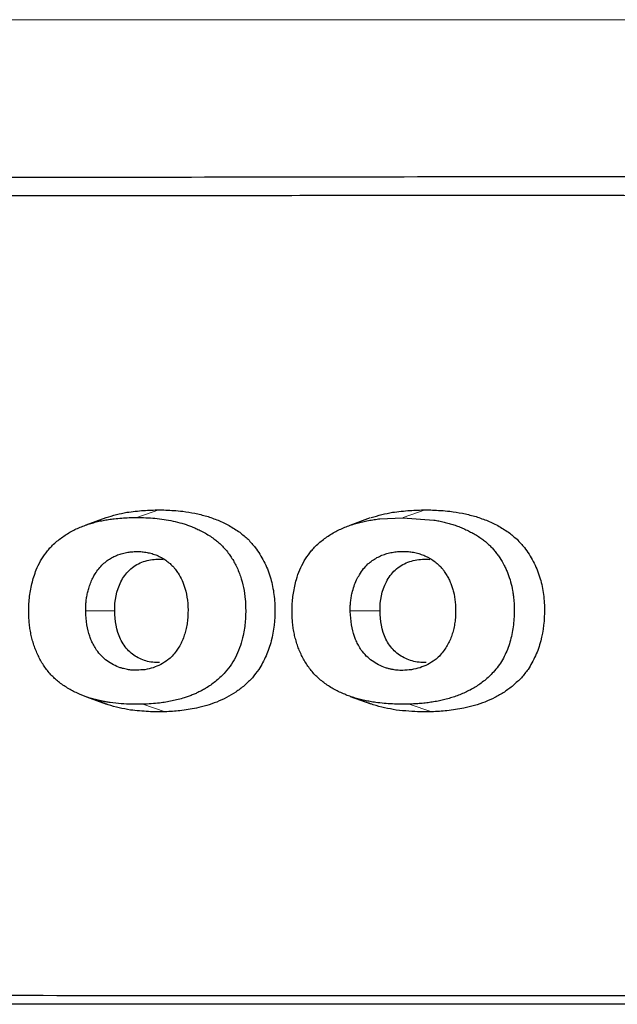
# Model space of a CAD drawing. Units: millimetres. Extents: x 10 to 593, y 4 to 410.
# Drawn here: x 90 to 94, y 366 to 374 of the extents above; entities that cross this region are included whole.
import ezdxf

# ---------------------------------------------------------------- set-up
doc = ezdxf.new("R2010")
doc.units = ezdxf.units.MM

msp = doc.modelspace()

# ---------------------------------------------------------------- linework, layer by layer
at = {"color": 7, "linetype": 'Continuous', "lineweight": 0}
for p, q in [((90.541097, 369.822334), (90.708625, 369.881413)), ((92.578326, 369.821449), (92.748368, 369.881416)), ((90.371538, 369.108156), (90.148804, 369.107426)), ((92.402221, 369.108156), (92.173232, 369.107416)), ((90.757017, 368.333303), (90.588088, 368.392413)), ((92.798037, 368.333303), (92.626488, 368.393323))]:
    msp.add_line(p, q, dxfattribs=at)
at = {"color": 7, "linetype": 'Continuous', "lineweight": 30}
for p, q in [((90.303997, 369.820638), (90.150138, 369.764401)), ((90.538272, 369.821731), (90.541235, 369.82174)), ((92.327027, 369.818638), (92.170285, 369.761533)), ((92.401529, 369.812349), (92.576881, 369.820794)), ((92.576881, 369.820794), (92.814726, 369.803199)), ((90.155521, 368.448751), (90.309206, 368.39219)), ((92.174669, 368.452016), (92.331073, 368.394614))]:
    msp.add_line(p, q, dxfattribs=at)
at = {"color": 7, "linetype": 'Continuous', "lineweight": 0}
msp.add_open_spline([(132.245384, 373.63469), (132.245384, 373.63469), (132.087034, 373.63469), (131.402031, 373.63469), (130.875481, 373.63469), (129.400948, 373.63469), (128.4708, 373.63469), (126.239673, 373.63469), (124.938591, 373.63469), (121.978584, 373.63469), (120.368144, 373.63469), (116.955276, 373.63469), (115.152591, 373.63469), (111.427994, 373.63469), (109.555811, 373.63469), (105.852806, 373.63469), (104.022244, 373.63469), (100.468525, 373.63469), (98.637962, 373.63469), (94.934957, 373.63469), (93.062774, 373.63469), (89.338178, 373.63469), (87.535493, 373.63469), (84.122625, 373.63469), (82.512184, 373.63469), (79.552178, 373.63469), (78.251095, 373.63469), (76.019968, 373.63469), (75.089821, 373.63469), (73.615288, 373.63469), (73.088737, 373.63469), (72.403734, 373.63469), (72.245384, 373.63469), (72.245384, 373.63469)], degree=3, knots=[0, 0, 0, 0, 0.0625, 0.0625, 0.125, 0.125, 0.1875, 0.1875, 0.25, 0.25, 0.3125, 0.3125, 0.375, 0.375, 0.4375, 0.4375, 0.5, 0.5, 0.5625, 0.5625, 0.625, 0.625, 0.6875, 0.6875, 0.75, 0.75, 0.8125, 0.8125, 0.875, 0.875, 0.9375, 0.9375, 1, 1, 1, 1], dxfattribs=at)
at = {"color": 7, "linetype": 'Continuous', "lineweight": 30}
for points, knots in [([(81.484654, 372.429372), (82.332241, 372.427537), (83.223492, 372.426534), (84.621013, 372.42538), (85.096154, 372.425084), (86.064918, 372.424817), (86.558802, 372.424849), (88.06332, 372.425888), (89.100352, 372.427304), (91.21986, 372.430317), (92.304086, 372.431951), (93.412972, 372.43377)], [0, 0, 0, 0, 0.25, 0.25, 0.375, 0.375, 0.5, 0.5, 0.75, 0.75, 1, 1, 1, 1]), ([(93.412972, 372.43377), (94.543616, 372.435625), (95.694698, 372.429979), (98.022193, 372.419388), (99.194207, 372.414459), (100.373899, 372.415615)], [0, 0, 0, 0, 0.5, 0.5, 1, 1, 1, 1]), ([(87.370985, 372.287703), (87.665629, 372.287857), (88.551163, 372.288322), (90.075748, 372.289119), (91.994827, 372.289741), (94.001933, 372.289705), (96.103315, 372.289198), (98.236438, 372.28842), (99.679315, 372.288466), (100.39324, 372.288488)], [0, 0, 0, 0, 0.07382637, 0.22188133, 0.36993618, 0.52661071, 0.68328517, 0.84329186, 1, 1, 1, 1]), ([(90.464406, 369.862116), (90.507561, 369.867621), (90.588789, 369.877983), (90.67078, 369.879812), (90.70921, 369.880669)], [0, 0, 0, 0, 0.531281117, 1, 1, 1, 1]), ([(90.70921, 369.880669), (90.726857, 369.880371), (90.764876, 369.879728), (90.825991, 369.876154), (90.869436, 369.872525), (90.892526, 369.870596)], [0, 0, 0, 0, 0.28871116, 0.62197217, 1, 1, 1, 1]), ([(92.497625, 369.862114), (92.542029, 369.86762), (92.62559, 369.877983), (92.709887, 369.879813), (92.749389, 369.880671)], [0, 0, 0, 0, 0.53140187, 1, 1, 1, 1]), ([(92.749389, 369.880671), (92.767545, 369.880372), (92.80665, 369.879728), (92.869486, 369.876153), (92.914136, 369.87252), (92.937862, 369.87059)], [0, 0, 0, 0, 0.288839, 0.62209997, 1, 1, 1, 1]), ([(90.198333, 369.779844), (90.212251, 369.783663), (90.240122, 369.79131), (90.268419, 369.797069), (90.282585, 369.799951)], [0, 0, 0, 0, 0.499366751, 1, 1, 1, 1]), ([(90.282585, 369.799951), (90.296828, 369.802546), (90.325324, 369.807737), (90.354044, 369.811294), (90.368409, 369.813074)], [0, 0, 0, 0, 0.49980706, 1, 1, 1, 1]), ([(90.368409, 369.813074), (90.387279, 369.814993), (90.424957, 369.818826), (90.481575, 369.821723), (90.519321, 369.82213), (90.538134, 369.822332)], [0, 0, 0, 0, 0.33478612, 0.66847066, 1, 1, 1, 1]), ([(90.541097, 369.822334), (90.564168, 369.82205), (90.610429, 369.821481), (90.679974, 369.816742), (90.749393, 369.808424), (90.818351, 369.796264), (90.863465, 369.784104), (90.885986, 369.778033)], [0, 0, 0, 0, 0.19926202, 0.39955729, 0.60011688, 0.80037212, 1, 1, 1, 1]), ([(92.227009, 369.779434), (92.241289, 369.783228), (92.269881, 369.790826), (92.298868, 369.796521), (92.313378, 369.799371)], [0, 0, 0, 0, 0.49944562, 1, 1, 1, 1]), ([(92.313378, 369.799371), (92.327968, 369.801934), (92.357167, 369.807063), (92.386625, 369.810581), (92.401363, 369.812341)], [0, 0, 0, 0, 0.49968226, 1, 1, 1, 1]), ([(92.81455, 369.803192), (92.827564, 369.800908), (92.853571, 369.796344), (92.879336, 369.790365), (92.892207, 369.787378)], [0, 0, 0, 0, 0.50041072, 1, 1, 1, 1]), ([(92.892207, 369.787378), (92.905006, 369.784145), (92.93058, 369.777686), (92.955745, 369.769639), (92.968317, 369.765618)], [0, 0, 0, 0, 0.50044317, 1, 1, 1, 1]), ([(89.964615, 369.667682), (89.976608, 369.67617), (90.000545, 369.693112), (90.025831, 369.707525), (90.038448, 369.714717)], [0, 0, 0, 0, 0.50100884, 1, 1, 1, 1]), ([(90.038448, 369.714717), (90.051239, 369.721486), (90.076826, 369.735026), (90.103374, 369.746187), (90.11665, 369.751769)], [0, 0, 0, 0, 0.499913252, 1, 1, 1, 1]), ([(90.11665, 369.751769), (90.130084, 369.75698), (90.156985, 369.767416), (90.184539, 369.775698), (90.198333, 369.779844)], [0, 0, 0, 0, 0.49939344, 1, 1, 1, 1]), ([(90.885986, 369.778033), (90.897144, 369.774647), (90.919451, 369.767879), (90.941422, 369.759782), (90.952404, 369.755735)], [0, 0, 0, 0, 0.50017424, 1, 1, 1, 1]), ([(90.952404, 369.755735), (90.963306, 369.75146), (90.985115, 369.742908), (91.006415, 369.732915), (91.017067, 369.727917)], [0, 0, 0, 0, 0.49988498, 1, 1, 1, 1]), ([(91.017067, 369.727917), (91.030192, 369.721294), (91.05649, 369.708024), (91.094747, 369.685205), (91.119154, 369.667994), (91.131396, 369.659361)], [0, 0, 0, 0, 0.331825619, 0.664883036, 1, 1, 1, 1]), ([(91.987117, 369.667619), (91.999427, 369.676094), (92.023993, 369.693005), (92.049946, 369.707385), (92.062893, 369.714558)], [0, 0, 0, 0, 0.50112388, 1, 1, 1, 1]), ([(92.062893, 369.714558), (92.076018, 369.721307), (92.102272, 369.734806), (92.129535, 369.745929), (92.143168, 369.751491)], [0, 0, 0, 0, 0.49991207, 1, 1, 1, 1]), ([(92.143168, 369.751491), (92.156961, 369.756682), (92.184577, 369.767075), (92.212854, 369.775311), (92.227009, 369.779434)], [0, 0, 0, 0, 0.49942232, 1, 1, 1, 1]), ([(92.968317, 369.765618), (92.980796, 369.761326), (93.005756, 369.752742), (93.030151, 369.742444), (93.042348, 369.737295)], [0, 0, 0, 0, 0.49998159, 1, 1, 1, 1]), ([(93.042348, 369.737295), (93.054442, 369.731844), (93.078659, 369.720929), (93.102057, 369.708173), (93.11377, 369.701788)], [0, 0, 0, 0, 0.49938989, 1, 1, 1, 1]), ([(89.895999, 369.609534), (89.907027, 369.619918), (89.928966, 369.640577), (89.952774, 369.658679), (89.964615, 369.667682)], [0, 0, 0, 0, 0.50263307, 1, 1, 1, 1]), ([(91.131396, 369.659361), (91.140094, 369.652739), (91.157445, 369.63953), (91.173555, 369.624593), (91.181588, 369.617144)], [0, 0, 0, 0, 0.50133646, 1, 1, 1, 1]), ([(91.91668, 369.60955), (91.928006, 369.619924), (91.950534, 369.640559), (91.974967, 369.658632), (91.987117, 369.667619)], [0, 0, 0, 0, 0.50273299, 1, 1, 1, 1]), ([(93.11377, 369.701788), (93.125374, 369.695057), (93.148656, 369.681553), (93.170823, 369.66613), (93.18194, 369.658395)], [0, 0, 0, 0, 0.49844053, 1, 1, 1, 1]), ([(93.18194, 369.658395), (93.19094, 369.651701), (93.20878, 369.638433), (93.225345, 369.623427), (93.233553, 369.615991)], [0, 0, 0, 0, 0.50445675, 1, 1, 1, 1]), ([(89.846005, 369.552774), (89.853808, 369.562695), (89.869501, 369.582647), (89.887134, 369.600539), (89.895999, 369.609534)], [0, 0, 0, 0, 0.49725097, 1, 1, 1, 1]), ([(91.181588, 369.617144), (91.190936, 369.607801), (91.209611, 369.589138), (91.235111, 369.558452), (91.258652, 369.526094), (91.280026, 369.492031), (91.307066, 369.442063), (91.335408, 369.373821), (91.360052, 369.286112), (91.367088, 369.225683), (91.370604, 369.195489)], [0, 0, 0, 0, 0.08591156, 0.17162427, 0.25726437, 0.34291763, 0.42863408, 0.61899765, 0.80963199, 1, 1, 1, 1]), ([(91.447994, 369.593109), (91.471168, 369.558166), (91.505894, 369.505802), (91.540773, 369.428541), (91.568762, 369.350207), (91.591666, 369.246756), (91.603003, 369.081424), (91.587496, 368.935107), (91.553002, 368.819084), (91.52434, 368.744048), (91.494625, 368.692521), (91.474735, 368.658032)], [0, 0, 0, 0, 0.12882985, 0.19305406, 0.25789518, 0.38128912, 0.51154643, 0.75634066, 0.81797295, 0.87816222, 1, 1, 1, 1]), ([(91.8652, 369.552719), (91.872613, 369.561907), (91.888745, 369.581903), (91.906878, 369.59985), (91.91668, 369.60955)], [0, 0, 0, 0, 0.459497664, 1, 1, 1, 1]), ([(93.233553, 369.615991), (93.241605, 369.608221), (93.257587, 369.592801), (93.27216, 369.575908), (93.27939, 369.567527)], [0, 0, 0, 0, 0.503854011, 1, 1, 1, 1]), ([(93.279392, 369.567524), (93.286436, 369.55881), (93.300445, 369.541482), (93.32594, 369.504735), (93.348497, 369.465926), (93.367905, 369.42529), (93.385268, 369.383575), (93.403094, 369.329715), (93.415712, 369.273973), (93.422749, 369.229032), (93.424954, 369.206396), (93.426027, 369.195374)], [0, 0, 0, 0, 0.083654473, 0.166355685, 0.332695425, 0.415993451, 0.499366697, 0.666241163, 0.833195651, 0.918775456, 1, 1, 1, 1]), ([(93.507742, 369.593087), (93.531475, 369.558141), (93.567041, 369.505773), (93.602752, 369.428518), (93.631408, 369.350187), (93.654856, 369.246745), (93.666463, 369.08143), (93.65059, 368.935128), (93.61527, 368.819103), (93.585921, 368.744068), (93.555487, 368.692534), (93.535117, 368.658041)], [0, 0, 0, 0, 0.12880831, 0.193026, 0.2578644, 0.38126008, 0.51152399, 0.75634135, 0.81797679, 0.8781674, 1, 1, 1, 1]), ([(89.716064, 369.036763), (89.715129, 369.055397), (89.713252, 369.09276), (89.714329, 369.148994), (89.718454, 369.205142), (89.726044, 369.26082), (89.737186, 369.315607), (89.752027, 369.369126), (89.773323, 369.427746), (89.802853, 369.490688), (89.831605, 369.532056), (89.846005, 369.552774)], [0, 0, 0, 0, 0.102097271, 0.204718956, 0.307511237, 0.410185509, 0.512533216, 0.614444626, 0.715929364, 0.857732221, 1, 1, 1, 1]), ([(90.68744, 369.502519), (90.705858, 369.503538), (90.724262, 369.503232), (90.742532, 369.501721), (90.742681, 369.501708), (90.742831, 369.501696)], [0.4995837408, 0.4995837408, 0.4995837408, 0.4995837408, 0.5500521537, 0.5500521537, 0.5504684129, 0.5504684129, 0.5504684129, 0.5504684129]), ([(91.731456, 369.036727), (91.730553, 369.05355), (91.72873, 369.087506), (91.729334, 369.138964), (91.732601, 369.191085), (91.739005, 369.243558), (91.748729, 369.296022), (91.763989, 369.355664), (91.787105, 369.421172), (91.821142, 369.490248), (91.84957, 369.532667), (91.865175, 369.552687), (91.8652, 369.552719)], [0, 0, 0, 0, 0.09219993, 0.18609898, 0.28143403, 0.37796515, 0.47549283, 0.57387929, 0.71602237, 0.85765463, 0.99976928, 1, 1, 1, 1]), ([(92.72729, 369.502554), (92.745977, 369.503531), (92.764645, 369.503215), (92.78343, 369.501701), (92.783832, 369.501668), (92.784233, 369.501634)], [0.4989092241, 0.4989092241, 0.4989092241, 0.4989092241, 0.5487839527, 0.5487839527, 0.5498747285, 0.5498747285, 0.5498747285, 0.5498747285]), ([(90.14999, 369.10247), (90.149858, 369.11452), (90.149594, 369.138507), (90.152038, 369.174312), (90.156577, 369.20969), (90.163419, 369.244643), (90.173117, 369.281652), (90.186286, 369.319972), (90.202912, 369.357524), (90.224088, 369.394097), (90.240026, 369.417187), (90.248962, 369.430133)], [0, 0, 0, 0, 0.10252212, 0.20410228, 0.30522255, 0.40637161, 0.50803768, 0.63255764, 0.754221, 0.86219678, 1, 1, 1, 1]), ([(90.484477, 369.419788), (90.484654, 369.419956), (90.484832, 369.420124), (90.485009, 369.420292), (90.498919, 369.433437), (90.513822, 369.444845), (90.529473, 369.454636)], [0.7009483626, 0.7009483626, 0.7009483626, 0.7009483626, 0.7014946486, 0.7014946486, 0.7014946486, 0.750546286, 0.750546286, 0.750546286, 0.750546286]), ([(90.823576, 369.441524), (90.82811, 369.435761), (90.836536, 369.425049), (90.844542, 369.413966), (90.84824, 369.408846)], [0, 0, 0, 0, 0.53804415, 1, 1, 1, 1]), ([(90.84824, 369.408846), (90.851283, 369.404412), (90.865977, 369.383003), (90.888308, 369.340822), (90.913754, 369.271769), (90.930777, 369.187061), (90.933654, 369.114227), (90.931636, 369.065036), (90.930244, 369.049049), (90.929555, 369.041135)], [0, 0, 0, 0, 0.04280978, 0.20673728, 0.37500083, 0.6179319, 0.87541103, 0.93831564, 1, 1, 1, 1]), ([(92.174502, 369.102453), (92.174372, 369.11449), (92.174113, 369.138537), (92.176717, 369.174546), (92.181526, 369.210362), (92.189787, 369.251275), (92.202758, 369.296271), (92.221428, 369.342815), (92.246369, 369.387657), (92.265965, 369.415516), (92.276759, 369.430862)], [0, 0, 0, 0, 0.10218872, 0.20412597, 0.30630399, 0.40921158, 0.55912413, 0.70516631, 0.83758858, 1, 1, 1, 1]), ([(92.51845, 369.419991), (92.518545, 369.420079), (92.518639, 369.420166), (92.518734, 369.420253), (92.533131, 369.433502), (92.548562, 369.444987), (92.564769, 369.45483)], [0.7005815729, 0.7005815729, 0.7005815729, 0.7005815729, 0.7008655779, 0.7008655779, 0.7008655779, 0.750284005, 0.750284005, 0.750284005, 0.750284005]), ([(92.895271, 369.409514), (92.891025, 369.415234), (92.882821, 369.426287), (92.873711, 369.436511), (92.869316, 369.441444)], [0, 0, 0, 0, 0.51751049, 1, 1, 1, 1]), ([(92.894171, 369.408547), (92.900589, 369.39887), (92.913311, 369.379685), (92.929716, 369.349383), (92.943863, 369.318349), (92.955608, 369.286461), (92.969141, 369.238837), (92.980136, 369.172935), (92.982112, 369.109402), (92.980243, 369.065055), (92.978815, 369.049069), (92.978108, 369.041154)], [0, 0, 0, 0, 0.09150847, 0.1814058, 0.27018479, 0.358357, 0.44644457, 0.65558524, 0.87541134, 0.93831398, 1, 1, 1, 1]), ([(91.370604, 369.195489), (91.371816, 369.177071), (91.374246, 369.140141), (91.3743, 369.084501), (91.371374, 369.028866), (91.365093, 368.973585), (91.353919, 368.910827), (91.335339, 368.841467), (91.305732, 368.767609), (91.267471, 368.697785), (91.234303, 368.657258), (91.217605, 368.636856)], [0, 0, 0, 0, 0.09230879, 0.18507974, 0.27799394, 0.37079651, 0.46331046, 0.59728757, 0.73071856, 0.86443657, 1, 1, 1, 1]), ([(93.426027, 369.195374), (93.427372, 369.175471), (93.430068, 369.135565), (93.42966, 369.075446), (93.425741, 369.0154), (93.417758, 368.955868), (93.405585, 368.897317), (93.388801, 368.840241), (93.367176, 368.785094), (93.34033, 368.732482), (93.308428, 368.682471), (93.282781, 368.652602), (93.269873, 368.63757)], [0, 0, 0, 0, 0.09989497, 0.20029377, 0.30080567, 0.40112869, 0.5010727, 0.60059708, 0.69982538, 0.79907332, 0.89887561, 1, 1, 1, 1]), ([(89.890835, 368.610561), (89.881482, 368.620786), (89.862796, 368.641215), (89.837618, 368.674715), (89.814629, 368.709962), (89.794024, 368.746976), (89.775741, 368.785491), (89.759805, 368.825314), (89.746226, 368.866233), (89.735001, 368.908039), (89.7262, 368.950525), (89.719612, 368.993466), (89.717246, 369.022341), (89.716064, 369.036763)], [0, 0, 0, 0, 0.09081469, 0.18144263, 0.27204178, 0.36272171, 0.45354397, 0.54452097, 0.63562908, 0.72681513, 0.81800284, 0.90909909, 1, 1, 1, 1]), ([(90.231897, 368.807407), (90.224681, 368.819525), (90.210854, 368.842745), (90.193612, 368.87786), (90.17347, 368.928726), (90.155891, 369.003563), (90.152046, 369.068014), (90.14999, 369.10247)], [0, 0, 0, 0, 0.138469095, 0.265341509, 0.381375841, 0.669270893, 1, 1, 1, 1]), ([(90.929555, 369.041135), (90.92773, 369.025843), (90.924137, 368.995726), (90.914431, 368.951942), (90.901396, 368.909483), (90.884598, 368.868714), (90.86477, 368.830941), (90.840074, 368.794919), (90.821514, 368.772706), (90.811245, 368.760416)], [0, 0, 0, 0, 0.14703823, 0.28960072, 0.4287913, 0.57331649, 0.71465141, 0.84212248, 1, 1, 1, 1]), ([(91.911348, 368.610674), (91.901733, 368.620894), (91.882523, 368.641313), (91.856614, 368.674794), (91.832933, 368.710025), (91.811696, 368.747021), (91.792866, 368.785514), (91.776473, 368.825315), (91.76251, 368.866214), (91.75097, 368.908005), (91.741916, 368.950485), (91.735132, 368.993426), (91.73268, 369.022303), (91.731456, 369.036727)], [0, 0, 0, 0, 0.09078949, 0.18139876, 0.27198486, 0.36265135, 0.45345434, 0.54441128, 0.63550992, 0.72670158, 0.81791177, 0.9090468, 1, 1, 1, 1]), ([(92.259, 368.806787), (92.251562, 368.818951), (92.237318, 368.842244), (92.219548, 368.877425), (92.198771, 368.928391), (92.180607, 369.003355), (92.176628, 369.067945), (92.174502, 369.102453)], [0, 0, 0, 0, 0.13865012, 0.26550948, 0.38132726, 0.66947114, 1, 1, 1, 1]), ([(92.978108, 369.041154), (92.976239, 369.025872), (92.972558, 368.995772), (92.962595, 368.952006), (92.945301, 368.896751), (92.912914, 368.829781), (92.876014, 368.784107), (92.856783, 368.760304)], [0, 0, 0, 0, 0.147098412, 0.289737189, 0.429015993, 0.702434084, 1, 1, 1, 1]), ([(90.477397, 368.80253), (90.465018, 368.814993), (90.453609, 368.828668), (90.44327, 368.843653), (90.443172, 368.843796), (90.443073, 368.84394)], [0.2495256957, 0.2495256957, 0.2495256957, 0.2495256957, 0.2986940242, 0.2986940242, 0.2991683285, 0.2991683285, 0.2991683285, 0.2991683285]), ([(92.511159, 368.802335), (92.49836, 368.814858), (92.486568, 368.828606), (92.475937, 368.84361), (92.475882, 368.843686), (92.475828, 368.843763)], [0.2497462692, 0.2497462692, 0.2497462692, 0.2497462692, 0.2991996771, 0.2991996771, 0.2994534078, 0.2994534078, 0.2994534078, 0.2994534078]), ([(90.53942, 368.652205), (90.524634, 368.652467), (90.497832, 368.652942), (90.463934, 368.658242), (90.437046, 368.665227), (90.421863, 368.669301), (90.413841, 368.671453)], [0, 0, 0, 0, 0.34806735, 0.630969, 0.8050323, 1, 1, 1, 1]), ([(90.714386, 368.711301), (90.697559, 368.711052), (90.680752, 368.711856), (90.663328, 368.713696), (90.662513, 368.713785), (90.661698, 368.713878)], [0.4976402407, 0.4976402407, 0.4976402407, 0.4976402407, 0.5456849199, 0.5456849199, 0.5480446792, 0.5480446792, 0.5480446792, 0.5480446792]), ([(92.57605, 368.651297), (92.560706, 368.651561), (92.532778, 368.652041), (92.497371, 368.657583), (92.469031, 368.664892), (92.452934, 368.669178), (92.444391, 368.671453)], [0, 0, 0, 0, 0.34432817, 0.62671377, 0.80187038, 1, 1, 1, 1]), ([(92.755005, 368.711313), (92.737491, 368.71103), (92.719994, 368.711832), (92.702081, 368.713674), (92.701457, 368.71374), (92.700832, 368.713808)], [0.4982398024, 0.4982398024, 0.4982398024, 0.4982398024, 0.5469493854, 0.5469493854, 0.548709583, 0.548709583, 0.548709583, 0.548709583]), ([(89.949424, 368.558114), (89.939164, 368.566265), (89.918714, 368.582511), (89.900106, 368.601233), (89.890835, 368.610561)], [0, 0, 0, 0, 0.50172751, 1, 1, 1, 1]), ([(91.217605, 368.636856), (91.207082, 368.625555), (91.186153, 368.603081), (91.163072, 368.583192), (91.151596, 368.573303)], [0, 0, 0, 0, 0.50282226, 1, 1, 1, 1]), ([(91.97154, 368.55824), (91.961003, 368.56639), (91.940001, 368.582634), (91.920877, 368.601349), (91.911348, 368.610674)], [0, 0, 0, 0, 0.50170657, 1, 1, 1, 1]), ([(93.269873, 368.63757), (93.25931, 368.626548), (93.23831, 368.604637), (93.21548, 368.584797), (93.203902, 368.575291), (93.203898, 368.575288)], [0, 0, 0, 0, 0.50293704, 0.99984459, 1, 1, 1, 1]), ([(90.020694, 368.510461), (90.008287, 368.517958), (89.983879, 368.532708), (89.960781, 368.54974), (89.949424, 368.558114)], [0, 0, 0, 0, 0.50830334, 1, 1, 1, 1]), ([(90.095864, 368.472172), (90.082889, 368.478102), (90.057351, 368.489773), (90.032781, 368.503639), (90.020694, 368.510461)], [0, 0, 0, 0, 0.508063214, 1, 1, 1, 1]), ([(91.079444, 368.5212), (91.070224, 368.515595), (91.051779, 368.504382), (91.032692, 368.49451), (91.023147, 368.489573)], [0, 0, 0, 0, 0.49989177, 1, 1, 1, 1]), ([(91.151596, 368.573303), (91.139945, 368.563957), (91.116687, 368.5453), (91.091843, 368.529223), (91.079444, 368.5212)], [0, 0, 0, 0, 0.50095741, 1, 1, 1, 1]), ([(92.044752, 368.510629), (92.032246, 368.51797), (92.007148, 368.532701), (91.983436, 368.549708), (91.97154, 368.55824)], [0, 0, 0, 0, 0.49830864, 1, 1, 1, 1]), ([(92.121952, 368.47241), (92.108863, 368.478219), (92.082648, 368.489855), (92.057396, 368.503698), (92.044752, 368.510629)], [0, 0, 0, 0, 0.49927179, 1, 1, 1, 1]), ([(93.131672, 368.523821), (93.118585, 368.51605), (93.093304, 368.501038), (93.06688, 368.488412), (93.054134, 368.482322)], [0, 0, 0, 0, 0.51766067, 1, 1, 1, 1]), ([(93.203898, 368.575288), (93.191498, 368.565539), (93.168196, 368.54722), (93.143428, 368.531072), (93.131678, 368.523824), (93.131672, 368.523821)], [0, 0, 0, 0, 0.53201831, 0.99977051, 1, 1, 1, 1]), ([(90.174176, 368.442427), (90.164905, 368.445525), (90.146821, 368.451567), (90.120739, 368.461561), (90.103981, 368.468594), (90.095875, 368.472167), (90.095864, 368.472172)], [0, 0, 0, 0, 0.35049942, 0.68363483, 0.9995712, 1, 1, 1, 1]), ([(90.254917, 368.420387), (90.240938, 368.423702), (90.213805, 368.430137), (90.187116, 368.438414), (90.174176, 368.442427)], [0, 0, 0, 0, 0.515176, 1, 1, 1, 1]), ([(90.903819, 368.441434), (90.888373, 368.436819), (90.857437, 368.427577), (90.810318, 368.416796), (90.762834, 368.407889), (90.73096, 368.403674), (90.715023, 368.401567)], [0, 0, 0, 0, 0.24929496, 0.49928369, 0.74966172, 1, 1, 1, 1]), ([(90.964445, 368.463104), (90.954439, 368.459203), (90.934403, 368.45139), (90.914022, 368.444755), (90.903819, 368.441434)], [0, 0, 0, 0, 0.49940922, 1, 1, 1, 1]), ([(91.023147, 368.489573), (91.013495, 368.484848), (90.994172, 368.475389), (90.97436, 368.467202), (90.964445, 368.463104)], [0, 0, 0, 0, 0.49950702, 1, 1, 1, 1]), ([(92.202267, 368.442792), (92.188709, 368.447216), (92.161597, 368.456065), (92.135166, 368.466962), (92.121952, 368.47241)], [0, 0, 0, 0, 0.50004858, 1, 1, 1, 1]), ([(92.285026, 368.420906), (92.271106, 368.424096), (92.24329, 368.430471), (92.215933, 368.438687), (92.202267, 368.442792)], [0, 0, 0, 0, 0.50042279, 1, 1, 1, 1]), ([(92.887833, 368.42554), (92.873971, 368.422396), (92.845221, 368.415875), (92.816184, 368.411093), (92.801147, 368.408617)], [0, 0, 0, 0, 0.48212615, 1, 1, 1, 1]), ([(92.972511, 368.449835), (92.958899, 368.445424), (92.930938, 368.436363), (92.902493, 368.429032), (92.887841, 368.425542), (92.887833, 368.42554)], [0, 0, 0, 0, 0.48668878, 0.999707001, 1, 1, 1, 1]), ([(93.054134, 368.482322), (93.054132, 368.482321), (93.027479, 368.470016), (93.000167, 368.459233), (92.972514, 368.449836), (92.972511, 368.449835)], [0, 0, 0, 0, 0.00006794, 0.99986903, 1, 1, 1, 1]), ([(90.337346, 368.40522), (90.327062, 368.406789), (90.307582, 368.40976), (90.280136, 368.414921), (90.262973, 368.418566), (90.254939, 368.420382), (90.254917, 368.420387)], [0, 0, 0, 0, 0.37245862, 0.7055013, 0.999184, 1, 1, 1, 1]), ([(90.588087, 368.392413), (90.573143, 368.392105), (90.545352, 368.391533), (90.489571, 368.392053), (90.420777, 368.395193), (90.365086, 368.401208), (90.33737, 368.405216), (90.337346, 368.40522)], [0, 0, 0, 0, 0.178257755, 0.331504557, 0.665343978, 0.999701228, 1, 1, 1, 1]), ([(90.715023, 368.401567), (90.693818, 368.399291), (90.65157, 368.394757), (90.609194, 368.393192), (90.588087, 368.392413)], [0, 0, 0, 0, 0.5019295, 1, 1, 1, 1]), ([(90.996924, 368.3611), (90.95484, 368.354038), (90.875253, 368.340684), (90.795039, 368.336185), (90.757242, 368.334066)], [0, 0, 0, 0, 0.5287885, 1, 1, 1, 1]), ([(92.36957, 368.405866), (92.355392, 368.407972), (92.327062, 368.41218), (92.29903, 368.417999), (92.285026, 368.420906)], [0, 0, 0, 0, 0.50045369, 1, 1, 1, 1]), ([(92.626488, 368.393323), (92.583629, 368.392771), (92.497668, 368.391665), (92.41235, 368.401124), (92.36957, 368.405866)], [0, 0, 0, 0, 0.49858487, 1, 1, 1, 1]), ([(92.801146, 368.408617), (92.787458, 368.406633), (92.758364, 368.402417), (92.721905, 368.398729), (92.691849, 368.39638), (92.66997, 368.395048), (92.648163, 368.394011), (92.633701, 368.393552), (92.626488, 368.393323)], [0, 0, 0, 0, 0.23604498, 0.50173662, 0.62680911, 0.75168824, 0.8761554, 1, 1, 1, 1]), ([(93.045035, 368.361114), (93.001679, 368.354024), (92.919652, 368.340609), (92.836931, 368.336145), (92.797934, 368.33404)], [0, 0, 0, 0, 0.528564698, 1, 1, 1, 1]), ([(90.757242, 368.334066), (90.756288, 368.334039), (90.714149, 368.33284), (90.625449, 368.334367), (90.538392, 368.343113), (90.492229, 368.34775)], [0, 0, 0, 0, 0.01076319, 0.47544551, 1, 1, 1, 1]), ([(92.797934, 368.33404), (92.797238, 368.334021), (92.768919, 368.33325), (92.710557, 368.333537), (92.620589, 368.338116), (92.558516, 368.344457), (92.526258, 368.347752)], [0, 0, 0, 0, 0.0076528, 0.31177191, 0.6423502, 1, 1, 1, 1]), ([(100.403079, 366.160945), (100.262503, 366.160966), (99.512466, 366.161076), (98.15692, 366.160867), (96.349055, 366.160323), (94.563197, 366.159837), (92.805999, 366.159669), (91.082919, 366.159936), (89.40055, 366.160633), (87.756738, 366.161564), (86.159819, 366.162261), (84.400254, 366.162563), (82.528616, 366.162656), (80.58764, 366.162583), (78.786854, 366.162532), (77.740261, 366.160971), (77.216964, 366.16019)], [0, 0, 0, 0, 0.015226833, 0.081242062, 0.147257288, 0.213272501, 0.27928773, 0.345302933, 0.41144205, 0.47758118, 0.544737689, 0.611894258, 0.707344581, 0.80279491, 0.901397469, 1, 1, 1, 1]), ([(100.406777, 366.098552), (99.210644, 366.099197), (98.019399, 366.098679), (95.662021, 366.097123), (94.495868, 366.096106), (92.206174, 366.094719), (91.08211, 366.094271), (88.89274, 366.094292), (87.827036, 366.094757), (86.797627, 366.095265)], [0, 0, 0, 0, 0.25, 0.25, 0.5, 0.5, 0.75, 0.75, 1, 1, 1, 1])]:
    msp.add_open_spline(points, degree=3, knots=knots, dxfattribs=at)
for points in [[(90.384691, 369.845307), (90.411247, 369.85091), (90.437818, 369.856513), (90.464406, 369.862116)], [(90.892526, 369.870596), (90.923252, 369.865599), (90.954, 369.860602), (90.984768, 369.855605)], [(92.415494, 369.845302), (92.442857, 369.850906), (92.470234, 369.85651), (92.497625, 369.862114)], [(92.937862, 369.87059), (92.969442, 369.865591), (93.001039, 369.860592), (93.032652, 369.855593)], [(90.306766, 369.822183), (90.332725, 369.829891), (90.3587, 369.837599), (90.384691, 369.845307)], [(90.984768, 369.855605), (91.014999, 369.848044), (91.045251, 369.840482), (91.075523, 369.832921)], [(91.075523, 369.832921), (91.104951, 369.822471), (91.134398, 369.81202), (91.163863, 369.801569)], [(91.163863, 369.801569), (91.192208, 369.787903), (91.220569, 369.774237), (91.248948, 369.760571)], [(92.335304, 369.822175), (92.362021, 369.829884), (92.388751, 369.837593), (92.415494, 369.845302)], [(93.032652, 369.855593), (93.063715, 369.84803), (93.094794, 369.840468), (93.125889, 369.832906)], [(93.125889, 369.832906), (93.156117, 369.822455), (93.18636, 369.812004), (93.216618, 369.801553)], [(93.216618, 369.801553), (93.245693, 369.787888), (93.274782, 369.774224), (93.303885, 369.760559)], [(91.248948, 369.760571), (91.275908, 369.743364), (91.302884, 369.726157), (91.329875, 369.708949)], [(91.329876, 369.708949), (91.350873, 369.691067), (91.371879, 369.673185), (91.392894, 369.655304)], [(93.303886, 369.760559), (93.331488, 369.743356), (93.359103, 369.726152), (93.38673, 369.708949)], [(93.386731, 369.708948), (93.408247, 369.691062), (93.42977, 369.673176), (93.451301, 369.655289)], [(91.392895, 369.655303), (91.411254, 369.634572), (91.42962, 369.613841), (91.447993, 369.59311)], [(93.451302, 369.655289), (93.470109, 369.634555), (93.488922, 369.613821), (93.507741, 369.593088)], [(90.461304, 369.554633), (90.474558, 369.556467), (90.487816, 369.558301), (90.501078, 369.560135)], [(90.501078, 369.560135), (90.514424, 369.560754), (90.527773, 369.561372), (90.541126, 369.561991)], [(90.541126, 369.561991), (90.554429, 369.561455), (90.567735, 369.560919), (90.581046, 369.560383)], [(90.581046, 369.560383), (90.593865, 369.558643), (90.606688, 369.556903), (90.619514, 369.555163)], [(92.496196, 369.555524), (92.509884, 369.557349), (92.523576, 369.559175), (92.537271, 369.561)], [(92.537271, 369.561), (92.551037, 369.561609), (92.564805, 369.562217), (92.578577, 369.562826)], [(92.578577, 369.562826), (92.592276, 369.562285), (92.605978, 369.561744), (92.619683, 369.561203)], [(92.619683, 369.561203), (92.632882, 369.559447), (92.646084, 369.557691), (92.659289, 369.555935)], [(90.281542, 369.465531), (90.292194, 369.474411), (90.30285, 369.483292), (90.313507, 369.492172)], [(90.313507, 369.492172), (90.324971, 369.499522), (90.336438, 369.506872), (90.347909, 369.514222)], [(90.347909, 369.514222), (90.36004, 369.520096), (90.372174, 369.525971), (90.384312, 369.531846)], [(90.384312, 369.531846), (90.396954, 369.536316), (90.4096, 369.540786), (90.422249, 369.545256)], [(90.422249, 369.545256), (90.435263, 369.548382), (90.448281, 369.551507), (90.461304, 369.554633)], [(90.579261, 369.479606), (90.596548, 369.486377), (90.614353, 369.491586), (90.63241, 369.495359)], [(90.619514, 369.555163), (90.63216, 369.552079), (90.64481, 369.548996), (90.657463, 369.545912)], [(90.63241, 369.495359), (90.650587, 369.499157), (90.66902, 369.5015), (90.68744, 369.502519)], [(90.657463, 369.545912), (90.669784, 369.541504), (90.682108, 369.537095), (90.694436, 369.532687)], [(90.694436, 369.532687), (90.706277, 369.526985), (90.718121, 369.521284), (90.729969, 369.515582)], [(90.729969, 369.515582), (90.741184, 369.508609), (90.752402, 369.501636), (90.763623, 369.494663)], [(90.763624, 369.494662), (90.77407, 369.486424), (90.784519, 369.478186), (90.794971, 369.469947)], [(92.310311, 369.466344), (92.321304, 369.475251), (92.332298, 369.484157), (92.343295, 369.493064)], [(92.343295, 369.493064), (92.35515, 369.500429), (92.367007, 369.507793), (92.378867, 369.515158)], [(92.378867, 369.515158), (92.391418, 369.52104), (92.403972, 369.526922), (92.416528, 369.532804)], [(92.416528, 369.532804), (92.429613, 369.537267), (92.442701, 369.541731), (92.455791, 369.546195)], [(92.455791, 369.546195), (92.469256, 369.549304), (92.482725, 369.552414), (92.496196, 369.555524)], [(92.61601, 369.47977), (92.6338, 369.486528), (92.652118, 369.491718), (92.670693, 369.49547)], [(92.659289, 369.555935), (92.672321, 369.552811), (92.685355, 369.549688), (92.698393, 369.546564)], [(92.670693, 369.49547), (92.689392, 369.499246), (92.708351, 369.501564), (92.72729, 369.502554)], [(92.698393, 369.546564), (92.711091, 369.542105), (92.723792, 369.537647), (92.736496, 369.533188)], [(92.736496, 369.533188), (92.7487, 369.527424), (92.760906, 369.52166), (92.773115, 369.515897)], [(92.773115, 369.515897), (92.78467, 369.508862), (92.796226, 369.501828), (92.807785, 369.494794)], [(92.807785, 369.494794), (92.818537, 369.486512), (92.829291, 369.478229), (92.840047, 369.469947)], [(90.248962, 369.430133), (90.259819, 369.441932), (90.270679, 369.453731), (90.281541, 369.465531)], [(90.4479, 369.377911), (90.458808, 369.392932), (90.470981, 369.406968), (90.484477, 369.419788)], [(90.529473, 369.454636), (90.545384, 369.464589), (90.562066, 369.472871), (90.579261, 369.479606)], [(90.794971, 369.469947), (90.804504, 369.460473), (90.814039, 369.450999), (90.823575, 369.441525)], [(92.27676, 369.430863), (92.287941, 369.44269), (92.299125, 369.454516), (92.310311, 369.466343)], [(92.480779, 369.378078), (92.492012, 369.393116), (92.504549, 369.407165), (92.51845, 369.419991)], [(92.564769, 369.45483), (92.581147, 369.464778), (92.598317, 369.473049), (92.61601, 369.47977)], [(92.840047, 369.469947), (92.84985, 369.460442), (92.859655, 369.450936), (92.869462, 369.44143)], [(90.371538, 369.108156), (90.370684, 369.184335), (90.385209, 369.263262), (90.418929, 369.330177)], [(90.418929, 369.330177), (90.427365, 369.346917), (90.437002, 369.362905), (90.4479, 369.377911)], [(92.402221, 369.108156), (92.401345, 369.184376), (92.416278, 369.263354), (92.450958, 369.330297)], [(92.450958, 369.330297), (92.45964, 369.347056), (92.46956, 369.36306), (92.480779, 369.378078)], [(90.4158, 368.891516), (90.384468, 368.957655), (90.372368, 369.033926), (90.371538, 369.108156)], [(92.44775, 368.89139), (92.415518, 368.957558), (92.403073, 369.033882), (92.402221, 369.108156)], [(90.443073, 368.84394), (90.432694, 368.859036), (90.423644, 368.874959), (90.4158, 368.891516)], [(92.475828, 368.843763), (92.465141, 368.858873), (92.455825, 368.874813), (92.44775, 368.89139)], [(90.269353, 368.761787), (90.256864, 368.776994), (90.244379, 368.7922), (90.231897, 368.807407)], [(90.517702, 368.768503), (90.503413, 368.778576), (90.489909, 368.789934), (90.477397, 368.80253)], [(92.297156, 368.761559), (92.284434, 368.776635), (92.271715, 368.791711), (92.259, 368.806787)], [(92.552647, 368.768302), (92.537939, 368.778373), (92.524039, 368.789734), (92.511159, 368.802335)], [(90.313025, 368.723719), (90.298463, 368.736408), (90.283906, 368.749097), (90.269354, 368.761787)], [(90.562719, 368.742194), (90.547064, 368.749647), (90.53199, 368.758432), (90.517702, 368.768503)], [(90.611149, 368.723901), (90.594562, 368.728639), (90.578351, 368.734752), (90.562719, 368.742194)], [(90.779078, 368.731269), (90.76095, 368.719502), (90.742829, 368.707734), (90.724716, 368.695966)], [(90.811244, 368.760415), (90.80052, 368.7507), (90.789798, 368.740985), (90.779078, 368.73127)], [(92.341693, 368.723732), (92.326844, 368.736341), (92.311998, 368.74895), (92.297156, 368.761558)], [(92.598984, 368.742006), (92.582871, 368.74945), (92.567355, 368.758231), (92.552647, 368.768302)], [(92.648826, 368.723756), (92.631757, 368.728474), (92.615073, 368.734573), (92.598984, 368.742006)], [(92.823757, 368.731141), (92.805336, 368.719453), (92.786922, 368.707766), (92.768513, 368.696079)], [(92.856783, 368.760303), (92.845772, 368.750582), (92.834764, 368.740862), (92.823757, 368.731142)], [(90.361601, 368.693504), (90.345403, 368.703575), (90.329212, 368.713647), (90.313026, 368.723718)], [(90.413841, 368.671453), (90.396421, 368.678803), (90.379008, 368.686153), (90.361602, 368.693504)], [(90.603424, 368.656939), (90.582079, 368.655361), (90.560744, 368.653783), (90.53942, 368.652205)], [(90.665987, 368.671453), (90.645123, 368.666615), (90.624269, 368.661777), (90.603424, 368.656939)], [(90.661698, 368.713878), (90.64461, 368.715819), (90.627693, 368.719176), (90.611149, 368.723901)], [(90.724715, 368.695966), (90.705131, 368.687795), (90.685555, 368.679624), (90.665988, 368.671453)], [(91.474735, 368.658031), (91.458292, 368.637022), (91.441855, 368.616014), (91.425423, 368.595006)], [(92.39122, 368.693612), (92.374706, 368.703652), (92.358198, 368.713692), (92.341694, 368.723732)], [(92.444391, 368.671453), (92.426662, 368.678839), (92.408938, 368.686226), (92.39122, 368.693612)], [(92.643168, 368.656291), (92.620786, 368.654627), (92.598414, 368.652962), (92.57605, 368.651297)], [(92.708739, 368.671453), (92.686874, 368.666399), (92.665017, 368.661345), (92.643168, 368.656291)], [(92.700832, 368.713808), (92.683254, 368.715718), (92.665849, 368.71905), (92.648826, 368.723756)], [(92.768512, 368.696078), (92.748581, 368.68787), (92.728657, 368.679662), (92.70874, 368.671453)], [(93.535116, 368.658041), (93.518276, 368.637029), (93.501439, 368.616017), (93.484607, 368.595005)], [(91.425423, 368.595005), (91.405111, 368.575145), (91.384808, 368.555285), (91.364514, 368.535425)], [(93.484607, 368.595004), (93.463812, 368.575151), (93.443024, 368.555297), (93.422243, 368.535444)], [(91.364514, 368.535425), (91.342418, 368.518584), (91.320331, 368.501742), (91.298255, 368.4849)], [(93.422243, 368.535444), (93.399615, 368.518605), (93.376996, 368.501767), (93.354385, 368.484928)], [(91.227479, 368.442818), (91.202711, 368.431401), (91.177956, 368.419984), (91.153214, 368.408566)], [(91.298255, 368.4849), (91.274651, 368.470873), (91.251059, 368.456846), (91.227479, 368.442818)], [(93.281882, 368.442849), (93.25644, 368.431431), (93.231009, 368.420013), (93.205588, 368.408594)], [(93.354385, 368.484928), (93.330208, 368.470902), (93.30604, 368.456876), (93.281882, 368.442849)], [(90.320866, 368.387947), (90.293452, 368.39852), (90.266056, 368.409092), (90.238677, 368.419665)], [(90.405629, 368.364248), (90.377356, 368.372148), (90.349102, 368.380047), (90.320866, 368.387947)], [(90.492229, 368.34775), (90.463343, 368.353249), (90.434477, 368.358749), (90.405629, 368.364248)], [(91.076071, 368.381531), (91.049674, 368.374721), (91.023292, 368.367911), (90.996924, 368.3611)], [(91.153214, 368.408566), (91.127485, 368.399554), (91.101771, 368.390543), (91.076071, 368.381531)], [(92.349934, 368.38795), (92.321721, 368.398523), (92.293523, 368.409095), (92.26534, 368.419667)], [(92.437161, 368.36425), (92.40807, 368.37215), (92.378994, 368.38005), (92.349934, 368.38795)], [(92.526258, 368.347752), (92.496543, 368.353251), (92.466844, 368.358751), (92.437161, 368.36425)], [(93.126356, 368.381553), (93.099237, 368.37474), (93.07213, 368.367927), (93.045035, 368.361114)], [(93.205588, 368.408594), (93.179166, 368.399581), (93.152755, 368.390567), (93.126356, 368.381553)]]:
    msp.add_open_spline(points, degree=3, dxfattribs=at)

doc.saveas('drawing.dxf')
